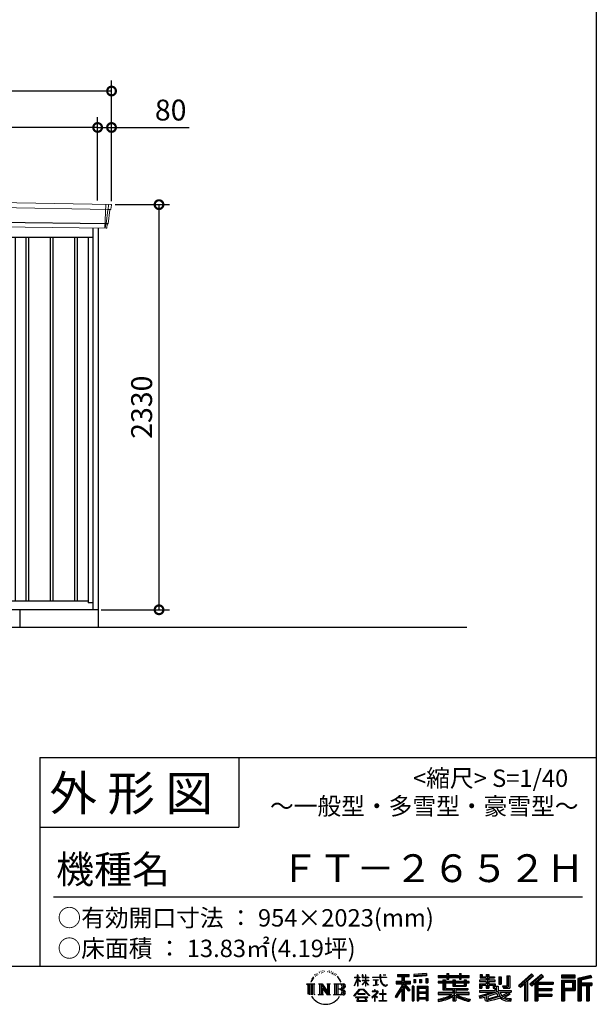
# Model space of a CAD drawing. Extents: x 220 to 16588, y -219 to 11106.
# Drawn here: x 12992 to 16307, y -219 to 5443 of the extents above; entities that cross this region are included whole.
import ezdxf

# ---------------------------------------------------------------- set-up
doc = ezdxf.new("R2010")
doc.units = 0
doc.header["$LTSCALE"] = 20
doc.header["$PDMODE"] = 3
doc.header["$PDSIZE"] = 2
doc.layers.get('0').update_dxf_attribs({"linetype": 'CONTINUOUS'})
doc.layers.get('DEFPOINTS').update_dxf_attribs({"linetype": 'CONTINUOUS'})
for name, color, linetype in [('仕様書枠', 230, 'CONTINUOUS'), ('寸法', 4, 'CONTINUOUS'), ('文字', 7, 'CONTINUOUS'), ('細線', 5, 'CONTINUOUS'), ('部品1', 7, 'CONTINUOUS'), ('Ｇ．Ｌ', 30, 'CONTINUOUS')]:
    doc.layers.add(name, color=color, linetype=linetype)
doc.styles.add('STYLE1', font='isocp.shx', dxfattribs={"bigfont": 'bigfont.shx'})
doc.styles.add('STYLE2', font='txt')
doc.dimstyles.new('INABA_S40G', dxfattribs={"dimscale": 40, "dimtxt": 3, "dimasz": 2.5, "dimexe": 1.5, "dimexo": 0.5, "dimgap": 1, "dimtad": 3, "dimdec": 1, "dimdsep": 46, "dimtxsty": 'STYLE1', "dimblk1": 'DOTSMALL', "dimblk2": 'DOTSMALL', "dimsah": 1, "dimcen": 0, "dimclrt": 7, "dimadec": 0, "dimazin": 0, "dimtfac": 1, "dimtdec": 4, "dimtix": 1, "dimtmove": 0, "dimatfit": 3, "dimldrblk": 'DOTSMALL', "dimfxl": 1, "dimtolj": 1, "dimtzin": 0, "dimarcsym": 0})

# ---------------------------------------------------------------- blocks, each defined once
blk = doc.blocks.new('A$C1DBD7D49')
at = {"layer": '文字', "ltscale": 0.5}
for p, q in [((-1617.9, -47.9), (-1619.3, -53.2)), ((-1609.7, -42.9), (-1610.7, -45)), ((-1605.3, -52.9), (-1607.9, -52.9)), ((-1601.7, -42.5), (-1603, -44.6)), ((-1596.5, -49.4), (-1597.9, -49.4)), ((-1593.1, -32.2), (-1593.7, -33.6)), ((-1588.6, -36.8), (-1591.7, -37.6)), ((-1582.6, -29.1), (-1583.9, -30.8)), ((-1580.4, -39.9), (-1582.6, -39.9)), ((-1571.2, -35.6), (-1573.5, -35.5)), ((-1570.4, -25.1), (-1572.5, -26.3)), ((-1562.3, -30.6), (-1564.8, -30.7)), ((-1547.3, -30.3), (-1545.9, -30.3)), ((-1534.5, -34.3), (-1537, -35.2)), ((-1536.9, -25.9), (-1534.4, -26.7)), ((-1524.5, -37.9), (-1525.9, -38.1)), ((-1524, -28.6), (-1522.8, -30.4)), ((-1520.3, -41.5), (-1519.3, -41.5)), ((-1517.6, -35.9), (-1516.8, -36.7)), ((-1513.5, -43.3), (-1517.2, -43.9)), ((-1514.1, -33.4), (-1512.9, -35.1)), ((-1505.4, -48.7), (-1508.1, -48.8)), ((-1503.6, -39.6), (-1502.8, -41.7)), ((-1498.8, -52.6), (-1500.9, -53.2)), ((-1495.5, -46.1), (-1494.6, -47.8)), ((-1372.4, -63.5), (-1372.4, -49.6)), ((-1370.6, -49.6), (-1372.4, -49.6)), ((-1370.6, -49.6), (-1370.6, -63.5)), ((-1345.9, -49.6), (-1345.9, -65.6)), ((-1342.4, -49.6), (-1345.9, -49.6)), ((-1342.4, -49.6), (-1342.4, -63.5)), ((-1326.3, -49.6), (-1326.3, -63.5)), ((-1324.5, -49.6), (-1326.3, -49.6)), ((-1324.5, -63.5), (-1324.5, -49.6)), ((-1244.5, -49.6), (-1244.5, -61.9)), ((-1239.3, -49.6), (-1244.5, -49.6)), ((-1239.3, -61.9), (-1239.3, -49.6)), ((-1224.9, -49.6), (-1209.4, -49.6)), ((-1224.9, -49.6), (-1209.4, -49.6)), ((-1224.9, -49.6), (-1224.9, -49.6)), ((-1209.4, -49.6), (-1209.4, -49.6)), ((-1143.6, -46.5), (-1143.6, -58.8)), ((-1143.6, -46.5), (-1075.7, -46.5)), ((-1143.6, -52.2), (-1075.7, -52.2)), ((-1111.8, -50.9), (-1111.8, -198.5)), ((-1075.7, -58.8), (-1075.7, -46.5)), ((-976.9, -42.2), (-1049.5, -48)), ((-1049.5, -48), (-1049.5, -60.2)), ((-976.9, -50), (-1049.5, -55.8)), ((-976.9, -54.4), (-1049.5, -60.2)), ((-976.9, -42.2), (-976.9, -54.4)), ((-909, -53.6), (-909, -64.5)), ((-909, -53.6), (-858.8, -53.6)), ((-858.8, -41.8), (-858.8, -53.6)), ((-858.8, -41.8), (-847.4, -41.8)), ((-853.1, -41.8), (-853.1, -73.4)), ((-847.4, -53.6), (-847.4, -41.8)), ((-847.4, -53.6), (-787.4, -53.6)), ((-787.4, -41.8), (-787.4, -53.6)), ((-787.4, -41.8), (-776.1, -41.8)), ((-781.7, -41.8), (-781.7, -73.4)), ((-776.1, -53.6), (-776.1, -41.8)), ((-776.1, -53.6), (-730.8, -53.6)), ((-730.8, -64.5), (-730.8, -53.6)), ((-668.4, -47.1), (-668.4, -66.9)), ((-668.4, -47.1), (-655.9, -47.1)), ((-662, -47.1), (-662, -66.9)), ((-655.9, -47.1), (-655.9, -60.1)), ((-632.3, -47.1), (-632.3, -60.1)), ((-632.3, -47.1), (-617.9, -47.1)), ((-625.9, -47.1), (-625.9, -125)), ((-617.9, -47.1), (-617.9, -60.1)), ((-513.9, -54.4), (-497.7, -54.4)), ((-513.9, -54.4), (-513.9, -112.3)), ((-506.4, -54.4), (-506.4, -119)), ((-497.7, -54.4), (-497.7, -125)), ((-372.4, -43.4), (-447.2, -109.6)), ((-369.3, -46.5), (-444.1, -112.7)), ((-438.8, -117.9), (-363.7, -52.4)), ((-396, -86.3), (-360.7, -55.5)), ((-315.9, -46.6), (-381.6, -102.6)), ((-312.8, -49.6), (-378.7, -105.9)), ((-373.7, -111.5), (-307.5, -54.9)), ((-360.7, -55.5), (-372.4, -43.4)), ((-304.3, -57.9), (-315.9, -46.6)), ((-121.9, -51.5), (-199.2, -51.5)), ((-199.2, -51.5), (-199.2, -65.9)), ((-121.9, -55.9), (-199.2, -55.9)), ((-121.9, -65.9), (-121.9, -51.5)), ((-31, -52.1), (-105.5, -69.8)), ((-29.9, -56.3), (-101.1, -73.3)), ((-31, -52.1), (-27.3, -65.8)), ((-1665.7, -100.5), (-1618.7, -100.5)), ((-1665.7, -100.5), (-1659, -105.8)), ((-1659, -105.8), (-1659, -159.6)), ((-1650.3, -100.5), (-1650.3, -164.8)), ((-1641.5, -100.5), (-1641.5, -164.8)), ((-1634.5, -74), (-1640.7, -89.3)), ((-1640.7, -89.3), (-1639.3, -89.3)), ((-1636.3, -82.3), (-1639.3, -89.3)), ((-1629.2, -71.3), (-1636.3, -82.3)), ((-1634.5, -74), (-1624, -60.6)), ((-1632.8, -100.5), (-1632.8, -164.8)), ((-1624.9, -66.1), (-1629.2, -71.3)), ((-1618.7, -100.5), (-1624.6, -105.2)), ((-1624.6, -105.2), (-1624.6, -160.1)), ((-1612.2, -58.5), (-1614.5, -58.5)), ((-1596.4, -100.5), (-1590.8, -103.7)), ((-1596.4, -100.5), (-1576.5, -100.5)), ((-1590.8, -103.7), (-1590.8, -160.3)), ((-1582.1, -100.5), (-1582.1, -164.8)), ((-1581.9, -100.5), (-1539.7, -159.5)), ((-1577.7, -112.6), (-1541.2, -164.8)), ((-1576.5, -100.5), (-1544.9, -144.7)), ((-1550.1, -100.5), (-1544.9, -103.5)), ((-1550.1, -100.5), (-1530.9, -100.5)), ((-1544.9, -103.5), (-1544.9, -144.7)), ((-1539.7, -100.5), (-1539.7, -164.8)), ((-1530.9, -100.5), (-1535.3, -103)), ((-1535.3, -103), (-1535.3, -161)), ((-1509.5, -100.5), (-1455.6, -100.5)), ((-1509.5, -100.5), (-1504.3, -103.5)), ((-1504.3, -103.5), (-1504.3, -160.5)), ((-1494.9, -100.5), (-1494.9, -164.8)), ((-1481.4, -65.7), (-1488, -57.5)), ((-1486.2, -100.5), (-1486.2, -164.8)), ((-1484.8, -65.4), (-1475.7, -79.1)), ((-1472, -80.2), (-1481.4, -65.7)), ((-1475.7, -79.1), (-1470.7, -87.8)), ((-1468.6, -89.3), (-1472.4, -79.5)), ((-1470.7, -87.8), (-1470.3, -89.3)), ((-1470.3, -89.3), (-1468.6, -89.3)), ((-1390.8, -111.2), (-1372.4, -70.9)), ((-1390.8, -111.2), (-1390, -111.6)), ((-1390.7, -63.5), (-1390.7, -65.6)), ((-1390.7, -63.5), (-1372.4, -63.5)), ((-1372.4, -65.6), (-1390.7, -65.6)), ((-1390, -111.6), (-1372.4, -77.7)), ((-1372.4, -65.6), (-1372.4, -70.9)), ((-1372.4, -77.7), (-1372.4, -114)), ((-1370.6, -63.5), (-1358.6, -63.5)), ((-1370.6, -65.6), (-1370.6, -74.7)), ((-1358.6, -65.6), (-1370.6, -65.6)), ((-1355.2, -88.1), (-1370.6, -74.7)), ((-1356.5, -90.1), (-1370.6, -80.8)), ((-1370.6, -80.8), (-1370.6, -114)), ((-1358.6, -63.5), (-1358.6, -65.6)), ((-1356.5, -90.1), (-1355.2, -88.1)), ((-1346.4, -104.3), (-1326.3, -86)), ((-1346.4, -104.3), (-1345.1, -105.8)), ((-1326.3, -65.6), (-1345.9, -65.6)), ((-1345.9, -80.3), (-1345.9, -82.5)), ((-1345.9, -80.3), (-1326.3, -80.3)), ((-1345.9, -82.5), (-1326.3, -82.5)), ((-1345.1, -105.8), (-1326.3, -87.7)), ((-1342.4, -63.5), (-1326.3, -63.5)), ((-1326.3, -65.6), (-1326.3, -80.3)), ((-1326.3, -82.5), (-1326.3, -86.2)), ((-1326.3, -87.7), (-1326.3, -114)), ((-1324.5, -63.5), (-1309.2, -63.5)), ((-1324.5, -80.3), (-1324.5, -65.6)), ((-1309.2, -65.6), (-1324.5, -65.6)), ((-1324.5, -80.3), (-1308.5, -80.3)), ((-1324.5, -88.4), (-1324.5, -82.5)), ((-1324.5, -82.5), (-1308.5, -82.5)), ((-1309.2, -107), (-1324.5, -88.4)), ((-1324.5, -114), (-1324.5, -89.9)), ((-1310.2, -107.9), (-1324.5, -89.9)), ((-1309.2, -107), (-1310.2, -107.9)), ((-1309.2, -63.5), (-1309.2, -65.6)), ((-1308.5, -80.3), (-1308.5, -82.5)), ((-1286.6, -61.9), (-1286.6, -64.7)), ((-1286.6, -61.9), (-1244.5, -61.9)), ((-1244.1, -64.7), (-1286.6, -64.7)), ((-1283.1, -78.7), (-1283.1, -80.7)), ((-1283.1, -78.7), (-1255, -78.7)), ((-1268.9, -80.7), (-1283.1, -80.7)), ((-1282, -110.6), (-1254.3, -106.5)), ((-1282, -109.3), (-1268.9, -106.9)), ((-1282, -109.3), (-1282, -110.6)), ((-1268.9, -80.7), (-1268.9, -106.9)), ((-1255, -80.7), (-1263.9, -80.7)), ((-1263.9, -80.7), (-1263.9, -105.9)), ((-1263.9, -105.9), (-1254.3, -104.1)), ((-1255, -78.7), (-1255, -80.7)), ((-1254.3, -104.1), (-1254.3, -106.5)), ((-1244.1, -64.7), (-1243.4, -69.7)), ((-1243.4, -69.7), (-1239.9, -86.3)), ((-1239.9, -86.3), (-1236.6, -94.4)), ((-1239.3, -61.9), (-1206.3, -61.9)), ((-1206.3, -64.7), (-1239.3, -64.7)), ((-1238.2, -75.4), (-1239.3, -64.7)), ((-1235.8, -85.8), (-1238.2, -75.4)), ((-1236.6, -94.4), (-1230.9, -103.4)), ((-1231.3, -94.8), (-1235.8, -85.8)), ((-1227, -102.1), (-1231.3, -94.8)), ((-1230.9, -103.4), (-1223.3, -110.3)), ((-1218.8, -108.3), (-1227, -102.1)), ((-1223.3, -110.3), (-1218, -113.1)), ((-1215.7, -109.4), (-1218.8, -108.3)), ((-1218, -113.1), (-1214.5, -114.1)), ((-1211.9, -109.9), (-1215.7, -109.4)), ((-1208.1, -109.3), (-1211.9, -109.9)), ((-1211, -114.1), (-1204.3, -111.3)), ((-1203.2, -106), (-1208.1, -109.3)), ((-1206.3, -61.9), (-1206.3, -64.7)), ((-1204.3, -111.3), (-1201, -109.2)), ((-1201, -109.2), (-1203.2, -106)), ((-1118.5, -112.1), (-1156.8, -173.6)), ((-1111.8, -109.6), (-1153.1, -175.9)), ((-1150.5, -86.3), (-1118.5, -86.3)), ((-1150.5, -86.3), (-1150.5, -100.6)), ((-1150.5, -93.3), (-1067.3, -93.3)), ((-1150.5, -100.6), (-1118.5, -100.6)), ((-1143.6, -58.8), (-1118.5, -58.8)), ((-1118.5, -58.8), (-1118.5, -86.3)), ((-1118.5, -100.6), (-1118.5, -112.1)), ((-1072.4, -138.6), (-1111.8, -94.1)), ((-1104.4, -58.8), (-1104.4, -86.3)), ((-1104.4, -58.8), (-1075.7, -58.8)), ((-1104.4, -86.3), (-1067.3, -86.3)), ((-1104.4, -112.1), (-1104.4, -198.5)), ((-1077.4, -142.6), (-1104.4, -112.1)), ((-1069.2, -135.7), (-1100.2, -100.6)), ((-1100.2, -100.6), (-1067.3, -100.6)), ((-1067.3, -100.6), (-1067.3, -86.3)), ((-1048.6, -75.7), (-1039.6, -75.7)), ((-1048.6, -75.7), (-1048.6, -95.9)), ((-1039.6, -95.9), (-1048.6, -95.9)), ((-1044, -75.7), (-1044, -95.9)), ((-1039.6, -75.7), (-1039.6, -95.9)), ((-1017, -75.7), (-1005.8, -75.7)), ((-1017, -75.7), (-1017, -95.9)), ((-1005.8, -95.9), (-1017, -95.9)), ((-1011.3, -75.7), (-1011.3, -95.9)), ((-1005.8, -75.7), (-1005.8, -95.9)), ((-979.2, -70.1), (-968.2, -70.1)), ((-979.2, -70.1), (-979.2, -95.9)), ((-979.2, -95.9), (-968.2, -95.9)), ((-973.5, -70.1), (-973.5, -95.9)), ((-968.2, -70.1), (-968.2, -95.9)), ((-909, -58), (-730.8, -58)), ((-909, -64.5), (-858.8, -64.5)), ((-909, -87.7), (-909, -95.8)), ((-882.6, -87.7), (-909, -87.7)), ((-730.8, -92.1), (-909, -92.1)), ((-909, -95.8), (-882.6, -95.8)), ((-882.6, -78.2), (-882.6, -87.7)), ((-882.6, -78.2), (-867.5, -78.2)), ((-882.6, -95.8), (-882.6, -135.2)), ((-873.8, -78.2), (-873.8, -135.2)), ((-867.5, -78.2), (-867.5, -87.7)), ((-825.4, -87.7), (-867.5, -87.7)), ((-867.5, -95.8), (-867.5, -127.6)), ((-867.5, -95.8), (-825.4, -95.8)), ((-858.8, -64.5), (-858.8, -73.4)), ((-858.8, -73.4), (-847.4, -73.4)), ((-847.4, -64.5), (-787.4, -64.5)), ((-847.4, -73.4), (-847.4, -64.5)), ((-825.4, -78.2), (-825.4, -87.7)), ((-825.4, -78.2), (-812.3, -78.2)), ((-825.4, -95.8), (-825.4, -114.2)), ((-818.6, -78.2), (-818.6, -114.2)), ((-812.3, -78.2), (-812.3, -87.7)), ((-759.9, -87.7), (-812.3, -87.7)), ((-812.3, -95.8), (-812.3, -111.2)), ((-812.3, -95.8), (-759.9, -95.8)), ((-812.3, -111.2), (-759.9, -111.2)), ((-787.4, -64.5), (-787.4, -73.4)), ((-787.4, -73.4), (-776.1, -73.4)), ((-776.1, -73.4), (-776.1, -64.5)), ((-776.1, -64.5), (-730.8, -64.5)), ((-759.9, -78.2), (-747.5, -78.2)), ((-759.9, -78.2), (-759.9, -87.7)), ((-759.9, -95.8), (-759.9, -111.2)), ((-753.9, -78.2), (-753.9, -114.2)), ((-747.5, -78.2), (-747.5, -87.7)), ((-730.8, -87.7), (-747.5, -87.7)), ((-747.5, -95.8), (-747.5, -114.2)), ((-747.5, -95.8), (-730.8, -95.8)), ((-730.8, -95.8), (-730.8, -87.7)), ((-671.3, -79.7), (-671.3, -88.1)), ((-632.3, -79.7), (-671.3, -79.7)), ((-671.3, -88.1), (-632.3, -88.1)), ((-671.3, -100.5), (-671.3, -125)), ((-671.3, -100.5), (-632.3, -100.5)), ((-668.4, -66.9), (-632.3, -66.9)), ((-664.9, -100.5), (-664.9, -125)), ((-658, -108.5), (-658, -125)), ((-658, -108.5), (-632.3, -108.5)), ((-655.9, -60.1), (-632.3, -60.1)), ((-632.3, -66.9), (-632.3, -79.7)), ((-632.3, -88.1), (-632.3, -100.5)), ((-632.3, -108.5), (-632.3, -125)), ((-617.9, -60.1), (-586.1, -60.1)), ((-617.9, -66.9), (-617.9, -79.7)), ((-617.9, -66.9), (-586.1, -66.9)), ((-581.1, -79.7), (-617.9, -79.7)), ((-617.9, -88.1), (-581.1, -88.1)), ((-617.9, -88.1), (-617.9, -100.5)), ((-617.9, -100.5), (-581.1, -100.5)), ((-617.9, -108.5), (-617.9, -125)), ((-617.9, -108.5), (-593.4, -108.5)), ((-593.4, -108.5), (-593.4, -125)), ((-587.1, -100.5), (-587.1, -125)), ((-586.1, -60.1), (-586.1, -66.9)), ((-581.1, -88.1), (-581.1, -79.7)), ((-581.1, -100.5), (-581.1, -115.1)), ((-560.6, -60.1), (-560.6, -103.6)), ((-560.6, -60.1), (-546.3, -60.1)), ((-560.6, -103.6), (-546.3, -103.6)), ((-554.3, -60.1), (-554.3, -103.6)), ((-546.3, -60.1), (-546.3, -103.6)), ((-538.7, -112.3), (-533.6, -125)), ((-538.7, -112.3), (-513.9, -112.3)), ((-447.2, -109.6), (-435.6, -121)), ((-435.6, -121), (-412.7, -101)), ((-412.7, -101), (-412.7, -198.5)), ((-404.7, -88.2), (-404.7, -198.5)), ((-396, -86.3), (-396, -198.5)), ((-381.6, -102.6), (-370.8, -114.8)), ((-370.8, -114.8), (-352.6, -99.2)), ((-352.6, -99.2), (-352.6, -198.5)), ((-348.3, -89.8), (-348.3, -198.5)), ((-342.4, -90.5), (-304.3, -57.9)), ((-342.4, -90.5), (-248.3, -90.5)), ((-341.2, -96.9), (-248.3, -96.9)), ((-341.2, -97.1), (-341.2, -198.5)), ((-336.9, -102.9), (-336.9, -127.5)), ((-336.9, -102.9), (-248.3, -102.9)), ((-248.3, -90.5), (-248.3, -102.9)), ((-199.2, -61.5), (-121.9, -61.5)), ((-199.2, -65.9), (-121.9, -65.9)), ((-199.2, -79.5), (-121.9, -79.5)), ((-199.2, -79.5), (-199.2, -198.5)), ((-194.9, -83.8), (-126.2, -83.8)), ((-194.9, -83.8), (-194.9, -198.5)), ((-187.1, -83.8), (-187.1, -198.5)), ((-182.7, -91), (-136.8, -91)), ((-182.7, -125.4), (-182.7, -91)), ((-136.8, -91), (-136.8, -125.4)), ((-132.4, -83.8), (-132.4, -134)), ((-126.2, -83.8), (-126.2, -134)), ((-121.9, -79.5), (-121.9, -138.4)), ((-105.5, -69.8), (-105.5, -198.5)), ((-101.1, -73.3), (-101.1, -198.5)), ((-28.3, -61.6), (-96.7, -77.9)), ((-96.7, -77.9), (-96.7, -198.5)), ((-92.2, -76.8), (-92.2, -198.5)), ((-92.2, -99.9), (-25.3, -99.9)), ((-92.2, -106.9), (-25.3, -106.9)), ((-27.3, -65.8), (-87.9, -80.3)), ((-87.9, -80.3), (-87.9, -95.5)), ((-87.9, -95.5), (-25.3, -95.5)), ((-87.9, -111.2), (-87.9, -198.5)), ((-87.9, -111.2), (-56.8, -111.2)), ((-56.8, -111.2), (-56.8, -198.5)), ((-52.5, -106.9), (-52.5, -198.5)), ((-45.1, -106.9), (-45.1, -198.5)), ((-40.8, -111.2), (-40.8, -198.5)), ((-40.8, -111.2), (-25.3, -111.2)), ((-25.3, -95.5), (-25.3, -111.2)), ((-1616.5, -164.8), (-1624.6, -160.1)), ((-1598.5, -164.8), (-1590.8, -160.3)), ((-1568.6, -164.8), (-1598.5, -164.8)), ((-1573.9, -125.6), (-1546.5, -164.8)), ((-1573.9, -125.6), (-1573.9, -161.7)), ((-1568.6, -164.8), (-1573.9, -161.7)), ((-1528.8, -164.8), (-1546.5, -164.8)), ((-1528.8, -164.8), (-1535.3, -161)), ((-1511.6, -164.8), (-1504.3, -160.5)), ((-1456.1, -164.8), (-1511.6, -164.8)), ((-1460, -132.2), (-1486.2, -132.2)), ((-1393.8, -169.7), (-1361.6, -132.2)), ((-1390.9, -172.1), (-1393.8, -169.7)), ((-1357.6, -136.1), (-1390.9, -172.1)), ((-1370.6, -114), (-1372.4, -114)), ((-1370.4, -157.7), (-1370.4, -161.2)), ((-1328.1, -157.7), (-1370.4, -157.7)), ((-1370.4, -161.2), (-1328.1, -161.2)), ((-1361.6, -132.2), (-1335.8, -132.2)), ((-1339.7, -136.1), (-1357.6, -136.1)), ((-1305.1, -170.4), (-1339.7, -136.1)), ((-1335.8, -132.2), (-1302.3, -167.8)), ((-1328.1, -161.2), (-1328.1, -157.7)), ((-1324.5, -114), (-1326.3, -114)), ((-1302.3, -167.8), (-1305.1, -170.4)), ((-1262.2, -154.5), (-1290.6, -178.3)), ((-1288.8, -180.5), (-1274.9, -169.5)), ((-1288.2, -142.2), (-1288.2, -145)), ((-1274.9, -142.2), (-1288.2, -142.2)), ((-1288.2, -145), (-1268.8, -145)), ((-1271.9, -134.9), (-1274.9, -134.9)), ((-1274.9, -134.9), (-1274.9, -142.2)), ((-1274.9, -169.5), (-1274.9, -200.2)), ((-1272.9, -166.8), (-1253.7, -151)), ((-1258.8, -178.8), (-1272.9, -166.8)), ((-1271.9, -142.2), (-1271.9, -134.9)), ((-1257.3, -142.2), (-1271.9, -142.2)), ((-1268.8, -145), (-1264.8, -145.7)), ((-1264.8, -145.7), (-1261.3, -150.2)), ((-1261.3, -150.2), (-1262.2, -154.5)), ((-1258.6, -146.5), (-1258, -147.3)), ((-1258, -146.5), (-1258.6, -146.5)), ((-1258, -147.3), (-1258, -146.5)), ((-1256.5, -142.2), (-1257.3, -142.2)), ((-1255.4, -143), (-1256.5, -142.2)), ((-1254.1, -144.3), (-1255.4, -143)), ((-1253.7, -145.5), (-1254.1, -144.3)), ((-1253.7, -151), (-1253.7, -145.5)), ((-1246.6, -158.1), (-1246.6, -161.1)), ((-1228.7, -158.1), (-1246.6, -158.1)), ((-1246.6, -161.1), (-1228.7, -161.1)), ((-1226.1, -136), (-1228.7, -136)), ((-1228.7, -136), (-1228.7, -158.1)), ((-1228.7, -161.1), (-1228.7, -197.2)), ((-1226.1, -158.1), (-1226.1, -136)), ((-1208, -158.1), (-1226.1, -158.1)), ((-1226.1, -161.1), (-1208, -161.1)), ((-1226.1, -197.2), (-1226.1, -161.1)), ((-1214.5, -114.1), (-1211, -114.1)), ((-1208, -161.1), (-1208, -158.1)), ((-1118.5, -132.5), (-1148.2, -180.2)), ((-1118.5, -132.5), (-1118.5, -198.5)), ((-1069.2, -135.7), (-1077.4, -142.6)), ((-1048.8, -114.9), (-1058.6, -114.9)), ((-1058.6, -114.9), (-1058.6, -198.5)), ((-1053.1, -114.9), (-1053.1, -198.5)), ((-1048.8, -114.9), (-1048.8, -198.5)), ((-1030.1, -114.9), (-968.1, -114.9)), ((-1030.1, -114.9), (-1030.1, -198.5)), ((-1025.7, -120.6), (-972.4, -120.6)), ((-1025.7, -120.6), (-1025.7, -198.5)), ((-972.4, -153.9), (-1025.7, -153.9)), ((-978.3, -127.1), (-1021.4, -127.1)), ((-1021.4, -127.1), (-1021.4, -149.5)), ((-978.3, -149.5), (-1021.4, -149.5)), ((-1021.4, -157.4), (-1021.4, -180.5)), ((-978.3, -157.4), (-1021.4, -157.4)), ((-978.3, -127.1), (-978.3, -149.5)), ((-978.3, -157.4), (-978.3, -180.5)), ((-972.4, -120.6), (-972.4, -198.5)), ((-968.1, -114.9), (-968.1, -198.5)), ((-909, -150.6), (-909, -161.8)), ((-825.4, -150.6), (-909, -150.6)), ((-730.8, -155), (-909, -155)), ((-909, -161.8), (-828.6, -161.8)), ((-882.6, -135.2), (-825.4, -135.2)), ((-867.5, -127.6), (-739.5, -127.6)), ((-825.4, -114.2), (-747.5, -114.2)), ((-825.4, -135.2), (-825.4, -150.6)), ((-816.9, -127.6), (-816.9, -198.5)), ((-808.2, -135.2), (-739.5, -135.2)), ((-808.2, -135.2), (-808.2, -150.6)), ((-730.8, -150.6), (-808.2, -150.6)), ((-805, -161.8), (-730.8, -161.8)), ((-739.5, -127.6), (-739.5, -135.2)), ((-730.8, -161.8), (-730.8, -150.6)), ((-674, -169.9), (-636.5, -161.1)), ((-671.3, -125), (-658, -125)), ((-671.3, -139.3), (-671.3, -149.4)), ((-671.3, -139.3), (-584.3, -139.3)), ((-671.3, -149.4), (-579.3, -149.4)), ((-566.9, -145.3), (-671, -179.4)), ((-636.5, -161.1), (-600.1, -149.4)), ((-634.5, -167.5), (-628.5, -194.7)), ((-632.3, -125), (-617.9, -125)), ((-571.6, -156.6), (-624.3, -173.3)), ((-621.1, -187.8), (-563.5, -169.9)), ((-593.4, -125), (-584.3, -125)), ((-584.3, -125), (-584.3, -139.3)), ((-581.1, -115.1), (-564, -115.1)), ((-575.6, -115.1), (-575.6, -148.2)), ((-563.5, -169.9), (-571.6, -156.6)), ((-566.9, -145.3), (-552.1, -175.3)), ((-564, -115.1), (-564, -139.3)), ((-564, -139.3), (-489.8, -139.3)), ((-555.2, -149.4), (-502.7, -149.4)), ((-555.2, -149.4), (-542.6, -169.9)), ((-500.3, -157.9), (-545.7, -179.4)), ((-505.2, -150.6), (-542.6, -169.9)), ((-535.3, -119), (-506.4, -119)), ((-533.6, -125), (-497.7, -125)), ((-497.5, -161.9), (-528.3, -178.6)), ((-506.1, -149.4), (-489.8, -149.4)), ((-505.2, -150.6), (-497.5, -161.9)), ((-489.8, -139.3), (-489.8, -149.4)), ((-341.2, -133.4), (-256.4, -133.4)), ((-341.2, -166.6), (-256.4, -166.6)), ((-336.9, -127.5), (-256.4, -127.5)), ((-336.9, -139.4), (-256.4, -139.4)), ((-336.9, -139.4), (-336.9, -160.2)), ((-336.9, -160.2), (-256.4, -160.2)), ((-256.4, -127.5), (-256.4, -139.4)), ((-256.4, -160.2), (-256.4, -172.7)), ((-187.1, -134), (-126.2, -134)), ((-182.7, -125.4), (-136.8, -125.4)), ((-182.7, -138.4), (-121.9, -138.4)), ((-182.7, -138.4), (-182.7, -198.5)), ((-1383.9, -176.7), (-1383.9, -180)), ((-1314, -176.7), (-1383.9, -176.7)), ((-1383.9, -180), (-1370.2, -180)), ((-1370.2, -180), (-1376.6, -199.2)), ((-1376.6, -199.2), (-1376.6, -200.6)), ((-1376.6, -200.6), (-1375.9, -200.9)), ((-1375.9, -200.9), (-1320.4, -200.9)), ((-1369, -188.8), (-1369.3, -193)), ((-1369.3, -193), (-1366.4, -197.7)), ((-1364.3, -180), (-1369, -188.8)), ((-1366.4, -197.7), (-1327.8, -197.7)), ((-1364.3, -180), (-1329.9, -180)), ((-1324.8, -189.2), (-1329.9, -180)), ((-1327.8, -197.7), (-1325.2, -194.3)), ((-1318.3, -194.7), (-1327.3, -180)), ((-1327.3, -180), (-1314, -180)), ((-1325.2, -194.3), (-1324.8, -189.2)), ((-1320.4, -200.9), (-1318.9, -200.5)), ((-1318.9, -200.5), (-1318.2, -200)), ((-1318, -196.4), (-1318.3, -194.7)), ((-1318.2, -200), (-1317.9, -198.7)), ((-1317.9, -198.7), (-1318, -196.4)), ((-1314, -180), (-1314, -176.7)), ((-1290.6, -178.3), (-1288.8, -180.5)), ((-1274.9, -200.2), (-1271.8, -200.2)), ((-1271.8, -170.5), (-1260.5, -180.6)), ((-1271.8, -200.2), (-1271.8, -170.5)), ((-1260.5, -180.6), (-1258.8, -178.8)), ((-1248.5, -197.2), (-1228.7, -197.2)), ((-1248.5, -200), (-1248.5, -197.2)), ((-1206, -200), (-1248.5, -200)), ((-1226.1, -197.2), (-1206, -197.2)), ((-1206, -197.2), (-1206, -200)), ((-1156.8, -173.6), (-1148.2, -180.2)), ((-1118.5, -198.5), (-1104.4, -198.5)), ((-1058.6, -198.5), (-1048.8, -198.5)), ((-1030.1, -198.5), (-1021.4, -198.5)), ((-972.4, -184.9), (-1025.7, -184.9)), ((-978.3, -180.5), (-1021.4, -180.5)), ((-978.3, -188.4), (-1021.4, -188.4)), ((-1021.4, -188.4), (-1021.4, -198.5)), ((-978.3, -188.4), (-978.3, -198.5)), ((-968.1, -198.5), (-978.3, -198.5)), ((-909, -189), (-909, -202.3)), ((-825.4, -175.2), (-825.4, -198.5)), ((-825.4, -198.5), (-808.2, -198.5)), ((-808.2, -175.2), (-808.2, -198.5)), ((-726.1, -188.8), (-729.6, -201.5)), ((-674, -169.9), (-669.5, -183.9)), ((-669.5, -183.9), (-640.9, -177.6)), ((-639.4, -191.5), (-640.9, -177.6)), ((-637.7, -198), (-639.4, -191.5)), ((-631.7, -201.4), (-637.7, -198)), ((-625.8, -201.7), (-631.7, -201.4)), ((-628.5, -194.7), (-554.1, -171.2)), ((-609.3, -199.1), (-625.8, -201.7)), ((-624.3, -173.3), (-621.1, -187.8)), ((-585.6, -192.7), (-609.3, -199.1)), ((-553, -182.6), (-585.6, -192.7)), ((-542.6, -190.9), (-553, -182.6)), ((-538.4, -184.2), (-552.1, -175.3)), ((-520.9, -199.8), (-542.6, -190.9)), ((-506.5, -195.7), (-538.4, -184.2)), ((-512.4, -185.8), (-528.3, -178.6)), ((-492.4, -202.4), (-520.9, -199.8)), ((-500.1, -187.3), (-512.4, -185.8)), ((-491, -195.7), (-506.5, -195.7)), ((-489.2, -186.8), (-500.1, -187.3)), ((-489.2, -186.8), (-492.4, -202.4)), ((-412.7, -198.5), (-396, -198.5)), ((-352.6, -198.5), (-336.9, -198.5)), ((-336.9, -172.7), (-256.4, -172.7)), ((-336.9, -172.7), (-336.9, -198.5)), ((-199.2, -198.5), (-182.7, -198.5)), ((-105.5, -198.5), (-87.9, -198.5)), ((-56.8, -198.5), (-40.8, -198.5))]:
    blk.add_line(p, q, dxfattribs=at)
for centre, radius, start, end in [((-1478.6, -115.9), 16.9, 286.5831, 66.13), ((-1478.6, -115.9), 25.6, 300.5927, 37.1442), ((-1455.6, -114.1), 13.7, 269.3005, 90), ((-1455.6, -114.1), 9.32, 315.5889, 53.4026), ((-1478.6, -148.8), 16.9, 289.4126, 79.2283), ((-1478.6, -148.8), 25.6, 321.4818, 59.4073), ((-1456.1, -150.6), 14.1, 270, 89.3005), ((-1456.1, -150.6), 9.77, 307.0633, 43.5664), ((-946.1, 53.5), 245.3, 278.7186, 298.6175), ((-946.1, 56.6), 254.9, 278.3891, 300.4556), ((-687.5, 55.9), 254.9, 239.4845, 260.757), ((-687.5, 53.5), 245.3, 241.3825, 261.0056), ((-1556.4, -125.3), 93.4, 210.2857, 329.7143), ((-946.1, 54.3), 259.3, 278.2472, 297.7523), ((-687.5, 54.3), 259.3, 242.2477, 260.65)]:
    blk.add_arc(centre, radius, start, end, dxfattribs=at)
blk = doc.blocks.new('A$C1F774D1D')
at = {"layer": '部品1', "ltscale": 50}
blk.add_blockref('A$C1DBD7D49', (0, 0), dxfattribs=at)
blk = doc.blocks.new('A$C208C3351')
at = {"layer": '部品1', "ltscale": 50}
blk.add_blockref('A$C1F774D1D', (0, 0), dxfattribs=at)
blk = doc.blocks.new('A$C1A2452CA')
at = {"layer": '細線', "linetype": 'Continuous', "lineweight": 15}
for p, q in [((-1409.8, 2470.3), (-1410.3, 2479.4)), ((-1403.3, 2443.7), (-1409.8, 2470.3)), ((-1380.1, 2367.7), (-1403.3, 2443.7)), ((-1378.2, 2452.2), (-1363.3, 2451.6)), ((-1374.9, 2367.6), (-1378.2, 2452.2)), ((-1363.3, 2451.6), (1378.1, 2402.2)), ((1362, 2431.6), (1356.7, 2294.3)), ((1373.9, 2399.6), (1363.7, 2319.1)), ((1373.9, 2399.6), (1374, 2402.4)), ((1375.3, 2402.3), (1375.4, 2403.7)), ((1378.4, 2427.4), (1375.4, 2403.7)), ((1377.8, 2402.2), (1389.1, 2401.8)), ((1378.4, 2427.4), (1378.5, 2430.8)), ((-1375, 2367.5), (-1380, 2367.7)), ((-1376.2, 2357.4), (-1380, 2367.7)), ((-1376.2, 2356), (-1376.2, 2357.4)), ((-1375.2, 2331.1), (-1375.1, 2356)), ((1358.7, 2294.3), (1358.9, 2297)), ((1361.3, 2316.4), (1358.9, 2297)), ((1361.3, 2316.4), (1361.4, 2319.2))]:
    blk.add_line(p, q, dxfattribs=at)
at = {"layer": '細線'}
for p, q in [((-1361.5, 2482.4), (-1367.3, 2330.9)), ((1373.5, 2318.7), (-1401.4, 2357)), ((-1197.5, 2240), (-1197.5, 150)), ((-1182.5, 2240), (-1182.5, 150)), ((-1057.5, 2240), (-1057.5, 150)), ((-1042.5, 2240), (-1042.5, 150)), ((-917.5, 2240), (-917.5, 150)), ((-902.5, 2240), (-902.5, 150)), ((-777.5, 2240), (-777.5, 150)), ((-762.5, 2240), (-762.5, 150)), ((-637.5, 2240), (-637.5, 150)), ((-622.5, 2240), (-622.5, 150)), ((-497.5, 2240), (-497.5, 150)), ((-482.5, 2240), (-482.5, 150)), ((-357.5, 2240), (-357.5, 150)), ((-342.5, 2240), (-342.5, 150)), ((-217.5, 2240), (-217.5, 150)), ((-202.5, 2240), (-202.5, 150)), ((-77.5, 2240), (-77.5, 150)), ((-62.5, 2240), (-62.5, 150)), ((62.5, 2240), (62.5, 150)), ((77.5, 2240), (77.5, 150)), ((202.5, 2240), (202.5, 150)), ((217.5, 2240), (217.5, 150)), ((342.5, 2240), (342.5, 150)), ((357.5, 2240), (357.5, 150)), ((482.5, 2240), (482.5, 150)), ((497.5, 2240), (497.5, 150)), ((622.5, 2240), (622.5, 150)), ((637.5, 2240), (637.5, 150)), ((762.5, 2240), (762.5, 150)), ((777.5, 2240), (777.5, 150)), ((902.5, 2240), (902.5, 150)), ((917.5, 2240), (917.5, 150)), ((1042.5, 2240), (1042.5, 150)), ((1057.5, 2240), (1057.5, 150)), ((1182.5, 2240), (1182.5, 150)), ((1197.5, 2240), (1197.5, 150))]:
    blk.add_line(p, q, dxfattribs=at)
at = {"layer": '細線', "linetype": 'Continuous', "lineweight": 15, "extrusion": (0, 0, -1)}
for centre, major_axis, ratio, start_param, end_param in [((-1409.7, 2479.8), (0.19, 5), 0.1, 4.624824, 6.283185), ((-1351.6, 2291.5), (-28.5, 76.2), 0.061347, 0.002385, 0.025705)]:
    blk.add_ellipse(centre, major_axis=major_axis, ratio=ratio, start_param=start_param, end_param=end_param, dxfattribs=at)
at = {"layer": '細線', "linetype": 'Continuous', "lineweight": 15}
blk.add_open_spline([(-1375, 2367.5), (-1375, 2367.5), (-1374.9, 2367.5), (-1374.9, 2367.6), (-1374.9, 2367.6), (-1374.9, 2367.6)], degree=3, knots=[0, 0, 0, 0, 0.585129, 0.949436, 1, 1, 1, 1], dxfattribs=at)
at = {"layer": '部品1', "linetype": 'Continuous', "lineweight": 15}
for p, q in [((-1414.7, 2479.5), (-1414.3, 2470.4)), ((-1414.3, 2470.4), (-1413, 2444.1)), ((-1413, 2444.1), (-1404.3, 2368.6)), ((1391.1, 2430.2), (-1409.5, 2484.8)), ((-1403.3, 2443.7), (-1403.3, 2443.7)), ((1376, 2320), (1386, 2399.1)), ((1389.1, 2401.8), (1390, 2401.7)), ((1391.6, 2403), (1394.6, 2426.8)), ((-1404.3, 2368.7), (-1403.8, 2358.4)), ((-1398.6, 2354.1), (-1397.6, 2334.7)), ((1364.9, 2294), (-1394.3, 2331.9)), ((1368, 2296.6), (1370.5, 2316.1)), ((1373.5, 2318.7), (1374.4, 2318.7))]:
    blk.add_line(p, q, dxfattribs=at)
at = {"layer": '部品1'}
for p, q in [((-1318, 2330.8), (-1318, 100)), ((-1287, 2330.4), (-1287, 100)), ((1287, 2295.1), (1287, 100)), ((1318, 2294.7), (1318, 100)), ((1287, 2240), (-1287, 2240)), ((-1260, 2240), (-1260, 141)), ((-840, 2240), (-840, 150)), ((-420, 2240), (-420, 150)), ((0, 2240), (0, 150)), ((420, 2240), (420, 150)), ((840, 2240), (840, 150)), ((1260, 2240), (1260, 141)), ((-1287, 141), (-1260, 141)), ((1260, 150), (-1260, 150)), ((1287, 141), (1260, 141)), ((1318, 100), (-1318, 100))]:
    blk.add_line(p, q, dxfattribs=at)
at = {"layer": '部品1', "linetype": 'Continuous', "lineweight": 15}
for centre, radius, start, end in [((-1409.7, 2479.8), 5, 87.7915, 182.8086), ((1389, 2398.8), 3, 87.7643, 172.7643), ((1390.1, 2403.2), 1.5, 267.7643, 352.7643), ((1383.2, 2218.1), 212.3, 87.6886, 87.8474), ((1391.6, 2427.2), 3, 352.7643, 87.7643), ((-1402.3, 2358.5), 1.5, 182.8086, 267.7915), ((-1391, 2639), 282.2, 267.7004, 267.8826), ((-1401.6, 2354), 3, 2.8086, 87.7915), ((-1394.2, 2335.4), 3.5, 182.8086, 267.7915), ((1365, 2297), 3, 267.7643, 352.7643), ((1373.4, 2315.7), 3, 87.7643, 172.7643), ((1374.5, 2320.2), 1.5, 267.7643, 352.7643)]:
    blk.add_arc(centre, radius, start, end, dxfattribs=at)
blk = doc.blocks.new('_DOTSMALL')
at = {"color": 0, "linetype": 'ByBlock', "ltscale": 50, "const_width": 0.5}
blk.add_lwpolyline([(-0.0625, 0, 1), (0.0625, 0, 1)], format="xyb", close=True, dxfattribs=at)
blk = doc.blocks.new('*D22')
at = {"layer": 'DEFPOINTS', "color": 0}
for p in [(13520.2, 4380), (13793.2, 4380), (13440.2, 2050)]:
    blk.add_point(p, dxfattribs=at)
at = {"layer": '寸法', "color": 0, "lineweight": -2}
for p, q in [((13540.2, 4380), (13853.2, 4380)), ((13793.2, 2050), (13793.2, 4380)), ((13460.2, 2050), (13853.2, 2050))]:
    blk.add_line(p, q, dxfattribs=at)
at = {"layer": '寸法', "color": 0, "lineweight": -2, "xscale": 100, "yscale": 100, "zscale": 100}
for p, rotation in [((13793.2, 4380), 90), ((13793.2, 2050), 270)]:
    blk.add_blockref('_DOTSMALL', p, dxfattribs=dict(at, rotation=rotation))
at = {"layer": '寸法', "color": 7, "insert": (13693.2, 3215), "char_height": 120, "attachment_point": 5, "rotation": 90, "style": 'STYLE1'}
blk.add_mtext('\\A1;2330', dxfattribs=at)
blk = doc.blocks.new('*D23')
at = {"layer": 'DEFPOINTS', "color": 0, "ltscale": 50}
for p in [(10810.2, 4823.7), (10810.2, 4430.2), (13440.2, 4383.9)]:
    blk.add_point(p, dxfattribs=at)
at = {"layer": '寸法', "color": 0, "lineweight": -2, "ltscale": 50}
for p, q in [((10810.2, 4450.2), (10810.2, 4883.7)), ((13440.2, 4403.9), (13440.2, 4883.7)), ((13440.2, 4823.7), (10810.2, 4823.7))]:
    blk.add_line(p, q, dxfattribs=at)
at = {"layer": '寸法', "color": 0, "lineweight": -2, "ltscale": 50, "xscale": 100, "yscale": 100, "zscale": 100, "rotation": 180}
blk.add_blockref('_DOTSMALL', (10810.2, 4823.7), dxfattribs=at)
at = {"layer": '寸法', "color": 0, "lineweight": -2, "ltscale": 50, "xscale": 100, "yscale": 100, "zscale": 100}
blk.add_blockref('_DOTSMALL', (13440.2, 4823.7), dxfattribs=at)
at = {"layer": '寸法', "color": 7, "ltscale": 50, "insert": (12125.2, 4923.7), "char_height": 120, "attachment_point": 5, "style": 'STYLE1'}
blk.add_mtext('\\A1;2630', dxfattribs=at)
blk = doc.blocks.new('*D25')
at = {"layer": 'DEFPOINTS', "color": 0, "linetype": 'ByBlock', "ltscale": 50}
for p in [(10710.2, 5033.3), (10710.2, 4435), (13520.2, 4380)]:
    blk.add_point(p, dxfattribs=at)
at = {"layer": '寸法', "color": 0, "linetype": 'ByBlock', "lineweight": -2, "ltscale": 50}
for p, q in [((10710.2, 4455), (10710.2, 5093.3)), ((13520.2, 4400), (13520.2, 5093.3)), ((13520.2, 5033.3), (10710.2, 5033.3))]:
    blk.add_line(p, q, dxfattribs=at)
at = {"layer": '寸法', "color": 0, "linetype": 'ByBlock', "lineweight": -2, "ltscale": 50, "xscale": 100, "yscale": 100, "zscale": 100, "rotation": 180}
blk.add_blockref('_DOTSMALL', (10710.2, 5033.3), dxfattribs=at)
at = {"layer": '寸法', "color": 0, "linetype": 'ByBlock', "lineweight": -2, "ltscale": 50, "xscale": 100, "yscale": 100, "zscale": 100}
blk.add_blockref('_DOTSMALL', (13520.2, 5033.3), dxfattribs=at)
at = {"layer": '寸法', "color": 7, "linetype": 'ByBlock', "ltscale": 50, "insert": (12115.2, 5133.3), "char_height": 120, "attachment_point": 5, "style": 'STYLE1'}
blk.add_mtext('\\A1;2810', dxfattribs=at)
blk = doc.blocks.new('*D27')
at = {"layer": 'DEFPOINTS', "color": 0, "ltscale": 50}
for p in [(13520.2, 4823.7), (13440.2, 4383.9), (13520.2, 4380)]:
    blk.add_point(p, dxfattribs=at)
at = {"layer": '寸法', "color": 0, "lineweight": -2, "ltscale": 50}
for p, q in [((13440.2, 4403.9), (13440.2, 4883.7)), ((13520.2, 4400), (13520.2, 4883.7)), ((13440.2, 4823.7), (13520.2, 4823.7)), ((13520.2, 4823.7), (13966.2, 4823.7))]:
    blk.add_line(p, q, dxfattribs=at)
at = {"layer": '寸法', "color": 0, "lineweight": -2, "ltscale": 50, "xscale": 100, "yscale": 100, "zscale": 100, "rotation": 180}
blk.add_blockref('_DOTSMALL', (13440.2, 4823.7), dxfattribs=at)
at = {"layer": '寸法', "color": 0, "lineweight": -2, "ltscale": 50, "xscale": 100, "yscale": 100, "zscale": 100}
blk.add_blockref('_DOTSMALL', (13520.2, 4823.7), dxfattribs=at)
at = {"layer": '寸法', "color": 7, "ltscale": 50, "insert": (13860.2, 4923.7), "char_height": 120, "attachment_point": 5, "style": 'STYLE1'}
blk.add_mtext('\\A1;80', dxfattribs=at)

msp = doc.modelspace()

# ---------------------------------------------------------------- linework, layer by layer
at = {"layer": '仕様書枠', "ltscale": 50}
for p, q in [((16307.2, 11105.6), (16307.2, 0)), ((13107.2, 1200), (16307.2, 1200)), ((16307.2, 1200), (16307.2, 0)), ((13107.2, 800), (14251.2, 800)), ((220, 0), (16307.2, 0))]:
    msp.add_line(p, q, dxfattribs=at)
at = {"layer": '仕様書枠', "linetype": 'Continuous', "ltscale": 50}
for p, q in [((13107.2, 1200), (13107.2, 0)), ((14251.2, 1200), (14251.2, 800))]:
    msp.add_line(p, q, dxfattribs=at)
at = {"layer": '文字', "color": 7, "ltscale": 50}
msp.add_line((13187.2, 400), (16227.2, 400), dxfattribs=at)
at = {"layer": '部品1', "ltscale": 10}
for p, q in [((12992.19997682, 2050), (12992.19997682, 1950)), ((13443.19997682, 2050), (13443.19997682, 1950))]:
    msp.add_line(p, q, dxfattribs=at)
at = {"layer": 'Ｇ．Ｌ'}
msp.add_line((761.65087363, 1950), (15563.65077401, 1950), dxfattribs=at)

# ---------------------------------------------------------------- block references
at = {"layer": '部品1', "ltscale": 50}
for name, p in [('A$C1A2452CA', (12125.19997682, 1950)), ('A$C208C3351', (16307.2, 0))]:
    msp.add_blockref(name, p, dxfattribs=at)

# ---------------------------------------------------------------- texts
at = {"layer": '文字', "color": 7, "ltscale": 50, "style": 'STYLE2'}
for s, height, p in [('\u3000\u3000\u3000\u3000      <縮尺> S=1/40', 100, (14524.13183722, 1031.55770629)), ('外 形 図', 200, (13162.97905658, 895.09060743)), ('～一般型・多雪型・豪雪型～', 100, (14431.25258558, 871.17445907)), ('機種名', 160, (13201.43669998, 477.2740661)), ('ＦＴ－２６５２Ｈ', 160, (14491.96323845, 483.89671299)), ('○有効開口寸法 ： 954×2023(mm)', 100, (13209.40534422, 228.54352426)), ('○床面積 ： 13.83㎡(4.19坪) \u3000', 100, (13209.40534422, 52.8794955))]:
    msp.add_text(s, height=height, dxfattribs=at).set_placement(p)

# ---------------------------------------------------------------- dimensions: what is measured, and where the dimension line sits
at = {"layer": '寸法', "linetype": 'ByBlock', "ltscale": 50}
dim = msp.add_linear_dim(base=(10710.19997682, 5033.26199825), p1=(13520.19997682, 4380.01067025), p2=(10710.19997682, 4435), dimstyle='INABA_S40G', override={"dimtdec": 1, "dimtix": 0}, dxfattribs=at)
dim.commit()
dim.dimension.update_dxf_attribs({"geometry": '*D25', "text_midpoint": (12115.19997682, 5033.26199825), "dimtype": 160})
at = {"layer": '寸法', "ltscale": 50}
for base, p2, picture, middle in [((10810.19997682, 4823.66812383), (10810.19997682, 4430.16922361), '*D23', (12125.19997682, 4823.66812383)), ((13520.19997682, 4823.66812383), (13520.19997682, 4380.01067025), '*D27', (13860.19997682, 4823.66812383))]:
    dim = msp.add_linear_dim(base=base, p1=(13440.19997682, 4383.90648019), p2=p2, dimstyle='INABA_S40G', override={"dimtdec": 1, "dimtix": 0}, dxfattribs=at)
    dim.commit()
    dim.dimension.update_dxf_attribs({"geometry": picture, "text_midpoint": middle, "dimtype": 160})
at = {"layer": '寸法'}
dim = msp.add_linear_dim(base=(13793.19998386, 4380.01067025), p1=(13440.19997682, 2050.01067025), p2=(13520.19997682, 4380.01067025), angle=90, dimstyle='INABA_S40G', override={"dimtdec": 1, "dimtix": 0}, dxfattribs=at)
dim.commit()
dim.dimension.update_dxf_attribs({"geometry": '*D22', "text_midpoint": (13693.18817284, 3215.01067025)})

doc.saveas('drawing.dxf')
